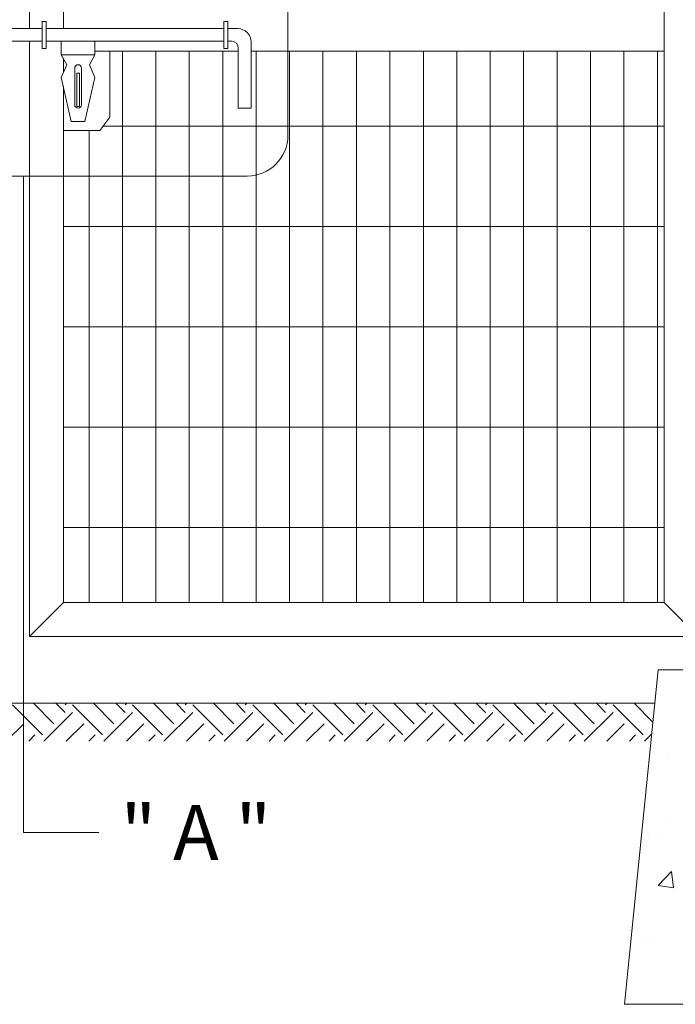
# Model space of a CAD drawing. Units: inches. Extents: x 85 to 875, y 0 to 560.
# Drawn here: x 375 to 448, y 287 to 397 of the extents above; entities that cross this region are included whole.
import ezdxf

# ---------------------------------------------------------------- set-up
doc = ezdxf.new("R2010")
doc.units = ezdxf.units.IN
doc.header["$MEASUREMENT"] = 0

# ---------------------------------------------------------------- blocks, each defined once
blk = doc.blocks.new('block 7')
at = {"lineweight": 0}
blk.add_lwpolyline([(375.94, 462.64), (375.94, 395.9)], dxfattribs=at)
blk = doc.blocks.new('block 11')
at = {"lineweight": 0}
blk.add_lwpolyline([(379.75, 458.83), (379.75, 395.9)], dxfattribs=at)
blk = doc.blocks.new('block 12')
at = {"lineweight": 0}
blk.add_lwpolyline([(447.02, 458.83), (447.02, 331.65)], dxfattribs=at)
blk = doc.blocks.new('block 15')
at = {"lineweight": 0}
blk.add_lwpolyline([(450.83, 327.84), (447.02, 331.65)], dxfattribs=at)
blk = doc.blocks.new('block 34')
at = {"lineweight": 0}
blk.add_lwpolyline([(399.34, 393.73), (399.34, 386.99)], dxfattribs=at)
blk = doc.blocks.new('block 35')
at = {"lineweight": 0}
blk.add_lwpolyline([(400.77, 386.99), (399.34, 386.99)], dxfattribs=at)
blk = doc.blocks.new('block 39')
at = {"lineweight": 0}
blk.add_open_spline([(399.34, 393.73), (399.34, 394.15), (399.01, 394.48), (398.6, 394.48)], degree=3, dxfattribs=at)
blk = doc.blocks.new('block 40')
at = {"lineweight": 0}
blk.add_lwpolyline([(400.77, 394.41), (400.77, 386.99)], dxfattribs=at)
blk = doc.blocks.new('block 41')
at = {"lineweight": 0}
blk.add_open_spline([(400.77, 394.41), (400.77, 395.23), (400.1, 395.9), (399.27, 395.9)], degree=3, dxfattribs=at)
blk = doc.blocks.new('block 42')
at = {"lineweight": 0}
blk.add_lwpolyline([(381.54, 390.92), (381.24, 390.92)], dxfattribs=at)
blk = doc.blocks.new('block 43')
at = {"lineweight": 0}
blk.add_lwpolyline([(381.54, 387.18), (381.24, 387.18)], dxfattribs=at)
blk = doc.blocks.new('block 44')
at = {"lineweight": 0}
blk.add_lwpolyline([(381.24, 390.92), (381.24, 387.18)], dxfattribs=at)
blk = doc.blocks.new('block 45')
at = {"lineweight": 0}
blk.add_lwpolyline([(381.54, 390.92), (381.54, 387.18)], dxfattribs=at)
blk = doc.blocks.new('block 46')
at = {"lineweight": 0}
blk.add_lwpolyline([(383.26, 394.48), (379.52, 394.48)], dxfattribs=at)
blk = doc.blocks.new('block 47')
at = {"lineweight": 0}
blk.add_lwpolyline([(383.26, 394.48), (383.26, 392.98)], dxfattribs=at)
blk = doc.blocks.new('block 48')
at = {"lineweight": 0}
blk.add_lwpolyline([(379.52, 394.48), (379.52, 392.98)], dxfattribs=at)
blk = doc.blocks.new('block 49')
at = {"lineweight": 0}
blk.add_lwpolyline([(383.26, 392.98), (379.52, 392.98)], dxfattribs=at)
blk = doc.blocks.new('block 50')
at = {"lineweight": 0}
blk.add_lwpolyline([(383.26, 392.98), (382.66, 391.86)], dxfattribs=at)
blk = doc.blocks.new('block 51')
at = {"lineweight": 0}
blk.add_lwpolyline([(382.66, 391.86), (383.26, 390.44)], dxfattribs=at)
blk = doc.blocks.new('block 52')
at = {"lineweight": 0}
blk.add_lwpolyline([(379.52, 392.98), (380.12, 391.86)], dxfattribs=at)
blk = doc.blocks.new('block 53')
at = {"lineweight": 0}
blk.add_lwpolyline([(380.12, 391.86), (379.52, 390.44)], dxfattribs=at)
blk = doc.blocks.new('block 54')
at = {"lineweight": 0}
blk.add_lwpolyline([(382.14, 385.5), (380.64, 385.5)], dxfattribs=at)
blk = doc.blocks.new('block 55')
at = {"lineweight": 0}
blk.add_lwpolyline([(382.14, 385.5), (383.26, 390.44)], dxfattribs=at)
blk = doc.blocks.new('block 56')
at = {"lineweight": 0}
blk.add_lwpolyline([(380.64, 385.5), (379.52, 390.44)], dxfattribs=at)
blk = doc.blocks.new('block 57')
at = {"lineweight": 0}
blk.add_lwpolyline([(381.02, 387.37), (381.02, 391.49)], dxfattribs=at)
blk = doc.blocks.new('block 58')
at = {"lineweight": 0}
blk.add_lwpolyline([(381.77, 387.37), (381.77, 391.49)], dxfattribs=at)
blk = doc.blocks.new('block 59')
at = {"lineweight": 0}
blk.add_open_spline([(381.77, 391.49), (381.77, 391.69), (381.6, 391.86), (381.39, 391.86), (381.18, 391.86), (381.02, 391.69), (381.02, 391.49)], degree=3, knots=[0, 0, 0, 0, 1, 1, 1, 2, 2, 2, 2], dxfattribs=at)
blk = doc.blocks.new('block 60')
at = {"lineweight": 0}
blk.add_open_spline([(381.02, 387.37), (381.02, 387.16), (381.18, 386.99), (381.39, 386.99), (381.6, 386.99), (381.77, 387.16), (381.77, 387.37)], degree=3, knots=[0, 0, 0, 0, 1, 1, 1, 2, 2, 2, 2], dxfattribs=at)
blk = doc.blocks.new('block 61')
at = {"lineweight": 0}
blk.add_lwpolyline([(398.15, 396.69), (397.7, 396.69)], dxfattribs=at)
blk = doc.blocks.new('block 62')
at = {"lineweight": 0}
blk.add_lwpolyline([(397.7, 393.69), (398.15, 393.69)], dxfattribs=at)
blk = doc.blocks.new('block 63')
at = {"lineweight": 0}
blk.add_lwpolyline([(398.15, 393.69), (398.15, 396.69)], dxfattribs=at)
blk = doc.blocks.new('block 64')
at = {"lineweight": 0}
blk.add_lwpolyline([(397.7, 393.69), (397.7, 396.69)], dxfattribs=at)
blk = doc.blocks.new('block 69')
at = {"lineweight": 0}
blk.add_lwpolyline([(398.15, 394.48), (398.6, 394.48)], dxfattribs=at)
blk = doc.blocks.new('block 70')
at = {"lineweight": 0}
blk.add_lwpolyline([(398.15, 395.9), (399.27, 395.9)], dxfattribs=at)
blk = doc.blocks.new('block 77')
at = {"lineweight": 0}
blk.add_lwpolyline([(373.15, 395.9), (377.38, 395.9)], dxfattribs=at)
blk = doc.blocks.new('block 78')
at = {"lineweight": 0}
blk.add_lwpolyline([(373.15, 394.48), (377.38, 394.48)], dxfattribs=at)
blk = doc.blocks.new('block 83')
at = {"lineweight": 0}
blk.add_lwpolyline([(379.75, 392.56), (379.75, 390.98)], dxfattribs=at)
blk = doc.blocks.new('block 84')
at = {"lineweight": 0}
blk.add_lwpolyline([(375.94, 394.48), (375.94, 327.84)], dxfattribs=at)
blk = doc.blocks.new('block 104')
at = {"lineweight": 0}
blk.add_lwpolyline([(377.38, 396.69), (377.83, 396.69)], dxfattribs=at)
blk = doc.blocks.new('block 105')
at = {"lineweight": 0}
blk.add_lwpolyline([(377.83, 393.69), (377.38, 393.69)], dxfattribs=at)
blk = doc.blocks.new('block 106')
at = {"lineweight": 0}
blk.add_lwpolyline([(377.38, 393.69), (377.38, 396.69)], dxfattribs=at)
blk = doc.blocks.new('block 107')
at = {"lineweight": 0}
blk.add_lwpolyline([(377.83, 393.69), (377.83, 396.69)], dxfattribs=at)
blk = doc.blocks.new('block 108')
at = {"lineweight": 0}
blk.add_lwpolyline([(377.83, 395.9), (397.7, 395.9)], dxfattribs=at)
blk = doc.blocks.new('block 109')
at = {"lineweight": 0}
blk.add_lwpolyline([(377.83, 394.48), (397.7, 394.48)], dxfattribs=at)
blk = doc.blocks.new('block 110')
at = {"lineweight": 0}
blk.add_lwpolyline([(379.75, 389.44), (379.75, 331.65)], dxfattribs=at)
blk = doc.blocks.new('block 111')
at = {"lineweight": 0}
blk.add_lwpolyline([(383.26, 393.37), (399.34, 393.37)], dxfattribs=at)
blk = doc.blocks.new('block 147')
at = {"lineweight": 0}
blk.add_lwpolyline([(412.57, 331.65), (412.57, 393.37)], dxfattribs=at)
blk = doc.blocks.new('block 148')
at = {"lineweight": 0}
blk.add_lwpolyline([(416.31, 331.65), (416.31, 393.37)], dxfattribs=at)
blk = doc.blocks.new('block 149')
at = {"lineweight": 0}
blk.add_lwpolyline([(420.06, 331.65), (420.06, 393.37)], dxfattribs=at)
blk = doc.blocks.new('block 150')
at = {"lineweight": 0}
blk.add_lwpolyline([(423.8, 331.65), (423.8, 393.37)], dxfattribs=at)
blk = doc.blocks.new('block 151')
at = {"lineweight": 0}
blk.add_lwpolyline([(408.82, 331.65), (408.82, 393.37)], dxfattribs=at)
blk = doc.blocks.new('block 152')
at = {"lineweight": 0}
blk.add_lwpolyline([(405.08, 331.65), (405.08, 393.37)], dxfattribs=at)
blk = doc.blocks.new('block 153')
at = {"lineweight": 0}
blk.add_lwpolyline([(401.34, 331.65), (401.34, 393.37)], dxfattribs=at)
blk = doc.blocks.new('block 154')
at = {"lineweight": 0}
blk.add_lwpolyline([(397.59, 331.65), (397.59, 393.37)], dxfattribs=at)
blk = doc.blocks.new('block 155')
at = {"lineweight": 0}
blk.add_lwpolyline([(393.85, 331.65), (393.85, 393.37)], dxfattribs=at)
blk = doc.blocks.new('block 156')
at = {"lineweight": 0}
blk.add_lwpolyline([(390.1, 331.65), (390.1, 393.37)], dxfattribs=at)
blk = doc.blocks.new('block 157')
at = {"lineweight": 0}
blk.add_lwpolyline([(386.36, 331.65), (386.36, 393.37)], dxfattribs=at)
blk = doc.blocks.new('block 158')
at = {"lineweight": 0}
blk.add_lwpolyline([(382.62, 331.65), (382.62, 384.49)], dxfattribs=at)
blk = doc.blocks.new('block 159')
at = {"lineweight": 0}
blk.add_lwpolyline([(384.95, 393.37), (384.95, 385.98)], dxfattribs=at)
blk = doc.blocks.new('block 160')
at = {"lineweight": 0}
blk.add_lwpolyline([(384.95, 385.98), (383.82, 384.49)], dxfattribs=at)
blk = doc.blocks.new('block 161')
at = {"lineweight": 0}
blk.add_lwpolyline([(383.82, 384.49), (379.75, 384.49)], dxfattribs=at)
blk = doc.blocks.new('block 162')
at = {"lineweight": 0}
blk.add_lwpolyline([(447.02, 331.65), (379.75, 331.65)], dxfattribs=at)
blk = doc.blocks.new('block 163')
at = {"lineweight": 0}
blk.add_lwpolyline([(450.83, 327.84), (375.94, 327.84)], dxfattribs=at)
blk = doc.blocks.new('block 167')
at = {"lineweight": 0}
blk.add_lwpolyline([(379.75, 351.28), (447.02, 351.28)], dxfattribs=at)
blk = doc.blocks.new('block 168')
at = {"lineweight": 0}
blk.add_lwpolyline([(384.19, 384.97), (447.02, 384.97)], dxfattribs=at)
blk = doc.blocks.new('block 169')
at = {"lineweight": 0}
blk.add_lwpolyline([(379.75, 340.04), (447.02, 340.04)], dxfattribs=at)
blk = doc.blocks.new('block 170')
at = {"lineweight": 0}
blk.add_lwpolyline([(400.77, 393.37), (447.02, 393.37)], dxfattribs=at)
blk = doc.blocks.new('block 171')
at = {"lineweight": 0}
blk.add_lwpolyline([(398.15, 394.48), (398.6, 394.48)], dxfattribs=at)
blk = doc.blocks.new('block 172')
at = {"lineweight": 0}
blk.add_lwpolyline([(398.15, 395.9), (399.27, 395.9)], dxfattribs=at)
blk = doc.blocks.new('block 256')
at = {"lineweight": 0}
blk.add_lwpolyline([(427.55, 331.65), (427.55, 393.37)], dxfattribs=at)
blk = doc.blocks.new('block 257')
at = {"lineweight": 0}
blk.add_lwpolyline([(431.29, 331.65), (431.29, 393.37)], dxfattribs=at)
blk = doc.blocks.new('block 258')
at = {"lineweight": 0}
blk.add_lwpolyline([(435.03, 331.65), (435.03, 393.37)], dxfattribs=at)
blk = doc.blocks.new('block 259')
at = {"lineweight": 0}
blk.add_lwpolyline([(446.27, 331.65), (446.27, 393.37)], dxfattribs=at)
blk = doc.blocks.new('block 260')
at = {"lineweight": 0}
blk.add_lwpolyline([(442.52, 331.65), (442.52, 393.37)], dxfattribs=at)
blk = doc.blocks.new('block 261')
at = {"lineweight": 0}
blk.add_lwpolyline([(438.78, 331.65), (438.78, 393.37)], dxfattribs=at)
blk = doc.blocks.new('block 262')
at = {"lineweight": 0}
blk.add_lwpolyline([(435.03, 331.65), (435.03, 393.37)], dxfattribs=at)
blk = doc.blocks.new('block 263')
at = {"lineweight": 0}
blk.add_lwpolyline([(431.29, 331.65), (431.29, 393.37)], dxfattribs=at)
blk = doc.blocks.new('block 264')
at = {"lineweight": 0}
blk.add_lwpolyline([(427.55, 331.65), (427.55, 393.37)], dxfattribs=at)
blk = doc.blocks.new('block 265')
at = {"lineweight": 0}
blk.add_lwpolyline([(438.78, 331.65), (438.78, 393.37)], dxfattribs=at)
blk = doc.blocks.new('block 266')
at = {"lineweight": 0}
blk.add_lwpolyline([(442.52, 331.65), (442.52, 393.37)], dxfattribs=at)
blk = doc.blocks.new('block 267')
at = {"lineweight": 0}
blk.add_lwpolyline([(446.27, 331.65), (446.27, 393.37)], dxfattribs=at)
blk = doc.blocks.new('block 274')
at = {"lineweight": 0}
blk.add_lwpolyline([(375.94, 327.84), (379.75, 331.65)], dxfattribs=at)
blk = doc.blocks.new('block 278')
at = {"lineweight": 0}
blk.add_lwpolyline([(379.75, 373.74), (447.02, 373.74)], dxfattribs=at)
blk = doc.blocks.new('block 282')
at = {"lineweight": 0}
blk.add_lwpolyline([(379.75, 362.51), (447.02, 362.51)], dxfattribs=at)
blk = doc.blocks.new('block 561')
at = {"lineweight": 0}
blk.add_lwpolyline([(442.6, 286.66), (446.35, 324.1)], dxfattribs=at)
blk = doc.blocks.new('block 570')
at = {"lineweight": 0}
blk.add_lwpolyline([(472.56, 286.66), (442.6, 286.66)], dxfattribs=at)
blk = doc.blocks.new('block 574')
at = {"lineweight": 0}
blk.add_lwpolyline([(446.35, 324.1), (468.81, 324.1)], dxfattribs=at)
blk = doc.blocks.new('block 781')
at = {"lineweight": 0}
blk.add_lwpolyline([(304.44, 320.36), (445.97, 320.36)], dxfattribs=at)
blk = doc.blocks.new('block 899')
at = {"lineweight": 0}
blk.add_lwpolyline([(393.53, 316.12), (395.49, 318.08)], dxfattribs=at)
blk = doc.blocks.new('block 900')
at = {"lineweight": 0}
blk.add_lwpolyline([(397.59, 316.82), (394.23, 320.18)], dxfattribs=at)
blk = doc.blocks.new('block 901')
at = {"lineweight": 0}
blk.add_lwpolyline([(377.56, 316.12), (380.78, 319.34)], dxfattribs=at)
blk = doc.blocks.new('block 902')
at = {"lineweight": 0}
blk.add_lwpolyline([(379.94, 319.34), (378.92, 320.36)], dxfattribs=at)
blk = doc.blocks.new('block 905')
at = {"lineweight": 0}
blk.add_lwpolyline([(375.88, 316.12), (376.57, 316.82)], dxfattribs=at)
blk = doc.blocks.new('block 906')
at = {"lineweight": 0}
blk.add_lwpolyline([(373.36, 316.12), (375.31, 318.08)], dxfattribs=at)
blk = doc.blocks.new('block 909')
at = {"lineweight": 0}
blk.add_lwpolyline([(377.41, 316.82), (374.05, 320.18)], dxfattribs=at)
blk = doc.blocks.new('block 911')
at = {"lineweight": 0}
blk.add_lwpolyline([(378.68, 318.08), (376.4, 320.36)], dxfattribs=at)
blk = doc.blocks.new('block 914')
at = {"lineweight": 0}
blk.add_lwpolyline([(393.39, 319.34), (392.37, 320.36)], dxfattribs=at)
blk = doc.blocks.new('block 915')
at = {"lineweight": 0}
blk.add_lwpolyline([(393.39, 320.18), (393.56, 320.36)], dxfattribs=at)
blk = doc.blocks.new('block 916')
at = {"lineweight": 0}
blk.add_lwpolyline([(391.01, 316.12), (394.23, 319.34)], dxfattribs=at)
blk = doc.blocks.new('block 917')
at = {"lineweight": 0}
blk.add_lwpolyline([(382.6, 316.12), (383.3, 316.82)], dxfattribs=at)
blk = doc.blocks.new('block 918')
at = {"lineweight": 0}
blk.add_lwpolyline([(386.66, 320.18), (386.84, 320.36)], dxfattribs=at)
blk = doc.blocks.new('block 919')
at = {"lineweight": 0}
blk.add_lwpolyline([(389.33, 316.12), (390.02, 316.82)], dxfattribs=at)
blk = doc.blocks.new('block 920')
at = {"lineweight": 0}
blk.add_lwpolyline([(386.81, 316.12), (388.76, 318.08)], dxfattribs=at)
blk = doc.blocks.new('block 921')
at = {"lineweight": 0}
blk.add_lwpolyline([(384.29, 316.12), (387.5, 319.34)], dxfattribs=at)
blk = doc.blocks.new('block 922')
at = {"lineweight": 0}
blk.add_lwpolyline([(390.86, 316.82), (387.5, 320.18)], dxfattribs=at)
blk = doc.blocks.new('block 923')
at = {"lineweight": 0}
blk.add_lwpolyline([(385.4, 318.08), (383.12, 320.36)], dxfattribs=at)
blk = doc.blocks.new('block 924')
at = {"lineweight": 0}
blk.add_lwpolyline([(392.12, 318.08), (389.85, 320.36)], dxfattribs=at)
blk = doc.blocks.new('block 925')
at = {"lineweight": 0}
blk.add_lwpolyline([(386.66, 319.34), (385.64, 320.36)], dxfattribs=at)
blk = doc.blocks.new('block 926')
at = {"lineweight": 0}
blk.add_lwpolyline([(379.94, 320.18), (380.11, 320.36)], dxfattribs=at)
blk = doc.blocks.new('block 927')
at = {"lineweight": 0}
blk.add_lwpolyline([(380.08, 316.12), (382.04, 318.08)], dxfattribs=at)
blk = doc.blocks.new('block 928')
at = {"lineweight": 0}
blk.add_lwpolyline([(384.14, 316.82), (380.78, 320.18)], dxfattribs=at)
blk = doc.blocks.new('block 929')
at = {"lineweight": 0}
blk.add_lwpolyline([(424.63, 316.12), (427.85, 319.34)], dxfattribs=at)
blk = doc.blocks.new('block 930')
at = {"lineweight": 0}
blk.add_lwpolyline([(425.75, 318.08), (423.47, 320.36)], dxfattribs=at)
blk = doc.blocks.new('block 931')
at = {"lineweight": 0}
blk.add_lwpolyline([(409.5, 316.12), (410.2, 316.82)], dxfattribs=at)
blk = doc.blocks.new('block 932')
at = {"lineweight": 0}
blk.add_lwpolyline([(411.04, 316.82), (407.68, 320.18)], dxfattribs=at)
blk = doc.blocks.new('block 933')
at = {"lineweight": 0}
blk.add_lwpolyline([(402.78, 316.12), (403.47, 316.82)], dxfattribs=at)
blk = doc.blocks.new('block 934')
at = {"lineweight": 0}
blk.add_lwpolyline([(406.84, 320.18), (407.01, 320.36)], dxfattribs=at)
blk = doc.blocks.new('block 935')
at = {"lineweight": 0}
blk.add_lwpolyline([(406.98, 316.12), (408.94, 318.08)], dxfattribs=at)
blk = doc.blocks.new('block 936')
at = {"lineweight": 0}
blk.add_lwpolyline([(404.46, 316.12), (407.68, 319.34)], dxfattribs=at)
blk = doc.blocks.new('block 937')
at = {"lineweight": 0}
blk.add_lwpolyline([(404.31, 316.82), (400.95, 320.18)], dxfattribs=at)
blk = doc.blocks.new('block 938')
at = {"lineweight": 0}
blk.add_lwpolyline([(405.57, 318.08), (403.3, 320.36)], dxfattribs=at)
blk = doc.blocks.new('block 939')
at = {"lineweight": 0}
blk.add_lwpolyline([(406.84, 319.34), (405.82, 320.36)], dxfattribs=at)
blk = doc.blocks.new('block 940')
at = {"lineweight": 0}
blk.add_lwpolyline([(400.11, 320.18), (400.29, 320.36)], dxfattribs=at)
blk = doc.blocks.new('block 941')
at = {"lineweight": 0}
blk.add_lwpolyline([(398.85, 318.08), (396.57, 320.36)], dxfattribs=at)
blk = doc.blocks.new('block 942')
at = {"lineweight": 0}
blk.add_lwpolyline([(400.11, 319.34), (399.09, 320.36)], dxfattribs=at)
blk = doc.blocks.new('block 943')
at = {"lineweight": 0}
blk.add_lwpolyline([(400.26, 316.12), (402.21, 318.08)], dxfattribs=at)
blk = doc.blocks.new('block 944')
at = {"lineweight": 0}
blk.add_lwpolyline([(397.74, 316.12), (400.95, 319.34)], dxfattribs=at)
blk = doc.blocks.new('block 945')
at = {"lineweight": 0}
blk.add_lwpolyline([(396.05, 316.12), (396.75, 316.82)], dxfattribs=at)
blk = doc.blocks.new('block 946')
at = {"lineweight": 0}
blk.add_lwpolyline([(416.23, 316.12), (416.92, 316.82)], dxfattribs=at)
blk = doc.blocks.new('block 947')
at = {"lineweight": 0}
blk.add_lwpolyline([(420.29, 320.18), (420.46, 320.36)], dxfattribs=at)
blk = doc.blocks.new('block 948')
at = {"lineweight": 0}
blk.add_lwpolyline([(422.95, 316.12), (423.65, 316.82)], dxfattribs=at)
blk = doc.blocks.new('block 949')
at = {"lineweight": 0}
blk.add_lwpolyline([(420.43, 316.12), (422.39, 318.08)], dxfattribs=at)
blk = doc.blocks.new('block 950')
at = {"lineweight": 0}
blk.add_lwpolyline([(417.91, 316.12), (421.13, 319.34)], dxfattribs=at)
blk = doc.blocks.new('block 951')
at = {"lineweight": 0}
blk.add_lwpolyline([(424.49, 316.82), (421.13, 320.18)], dxfattribs=at)
blk = doc.blocks.new('block 952')
at = {"lineweight": 0}
blk.add_lwpolyline([(419.02, 318.08), (416.75, 320.36)], dxfattribs=at)
blk = doc.blocks.new('block 953')
at = {"lineweight": 0}
blk.add_lwpolyline([(420.29, 319.34), (419.27, 320.36)], dxfattribs=at)
blk = doc.blocks.new('block 954')
at = {"lineweight": 0}
blk.add_lwpolyline([(413.56, 320.18), (413.74, 320.36)], dxfattribs=at)
blk = doc.blocks.new('block 955')
at = {"lineweight": 0}
blk.add_lwpolyline([(413.71, 316.12), (415.66, 318.08)], dxfattribs=at)
blk = doc.blocks.new('block 956')
at = {"lineweight": 0}
blk.add_lwpolyline([(411.19, 316.12), (414.4, 319.34)], dxfattribs=at)
blk = doc.blocks.new('block 957')
at = {"lineweight": 0}
blk.add_lwpolyline([(412.3, 318.08), (410.02, 320.36)], dxfattribs=at)
blk = doc.blocks.new('block 958')
at = {"lineweight": 0}
blk.add_lwpolyline([(413.56, 319.34), (412.54, 320.36)], dxfattribs=at)
blk = doc.blocks.new('block 959')
at = {"lineweight": 0}
blk.add_lwpolyline([(417.76, 316.82), (414.4, 320.18)], dxfattribs=at)
blk = doc.blocks.new('block 960')
at = {"lineweight": 0}
blk.add_lwpolyline([(427.01, 319.34), (425.99, 320.36)], dxfattribs=at)
blk = doc.blocks.new('block 961')
at = {"lineweight": 0}
blk.add_lwpolyline([(430.84, 319.71), (430.2, 320.36)], dxfattribs=at)
blk = doc.blocks.new('block 962')
at = {"lineweight": 0}
blk.add_lwpolyline([(429.68, 316.12), (430.37, 316.82)], dxfattribs=at)
blk = doc.blocks.new('block 963')
at = {"lineweight": 0}
blk.add_lwpolyline([(427.16, 316.12), (429.11, 318.08)], dxfattribs=at)
blk = doc.blocks.new('block 964')
at = {"lineweight": 0}
blk.add_lwpolyline([(430.61, 317.42), (427.85, 320.18)], dxfattribs=at)
blk = doc.blocks.new('block 965')
at = {"lineweight": 0}
blk.add_lwpolyline([(427.01, 320.18), (427.19, 320.36)], dxfattribs=at)
blk = doc.blocks.new('block 966')
at = {"lineweight": 0}
blk.add_lwpolyline([(438.08, 316.12), (441.3, 319.34)], dxfattribs=at)
blk = doc.blocks.new('block 967')
at = {"lineweight": 0}
blk.add_lwpolyline([(440.46, 319.34), (439.44, 320.36)], dxfattribs=at)
blk = doc.blocks.new('block 968')
at = {"lineweight": 0}
blk.add_lwpolyline([(429.68, 316.12), (430.37, 316.82)], dxfattribs=at)
blk = doc.blocks.new('block 969')
at = {"lineweight": 0}
blk.add_lwpolyline([(433.73, 320.18), (433.91, 320.36)], dxfattribs=at)
blk = doc.blocks.new('block 970')
at = {"lineweight": 0}
blk.add_lwpolyline([(436.4, 316.12), (437.1, 316.82)], dxfattribs=at)
blk = doc.blocks.new('block 971')
at = {"lineweight": 0}
blk.add_lwpolyline([(433.88, 316.12), (435.84, 318.08)], dxfattribs=at)
blk = doc.blocks.new('block 972')
at = {"lineweight": 0}
blk.add_lwpolyline([(431.36, 316.12), (434.58, 319.34)], dxfattribs=at)
blk = doc.blocks.new('block 973')
at = {"lineweight": 0}
blk.add_lwpolyline([(431.21, 316.82), (428.05, 319.98)], dxfattribs=at)
blk = doc.blocks.new('block 974')
at = {"lineweight": 0}
blk.add_lwpolyline([(437.94, 316.82), (434.58, 320.18)], dxfattribs=at)
blk = doc.blocks.new('block 975')
at = {"lineweight": 0}
blk.add_lwpolyline([(432.47, 318.08), (430.2, 320.36)], dxfattribs=at)
blk = doc.blocks.new('block 976')
at = {"lineweight": 0}
blk.add_lwpolyline([(439.2, 318.08), (436.92, 320.36)], dxfattribs=at)
blk = doc.blocks.new('block 977')
at = {"lineweight": 0}
blk.add_lwpolyline([(433.73, 319.34), (432.72, 320.36)], dxfattribs=at)
blk = doc.blocks.new('block 978')
at = {"lineweight": 0}
blk.add_lwpolyline([(428.32, 317.28), (429.11, 318.08)], dxfattribs=at)
blk = doc.blocks.new('block 979')
at = {"lineweight": 0}
blk.add_lwpolyline([(443.13, 316.12), (443.82, 316.82)], dxfattribs=at)
blk = doc.blocks.new('block 980')
at = {"lineweight": 0}
blk.add_lwpolyline([(444.81, 316.12), (445.63, 316.95)], dxfattribs=at)
blk = doc.blocks.new('block 981')
at = {"lineweight": 0}
blk.add_lwpolyline([(445.76, 318.24), (443.65, 320.36)], dxfattribs=at)
blk = doc.blocks.new('block 982')
at = {"lineweight": 0}
blk.add_lwpolyline([(440.46, 320.18), (440.64, 320.36)], dxfattribs=at)
blk = doc.blocks.new('block 983')
at = {"lineweight": 0}
blk.add_lwpolyline([(440.61, 316.12), (442.56, 318.08)], dxfattribs=at)
blk = doc.blocks.new('block 984')
at = {"lineweight": 0}
blk.add_lwpolyline([(444.66, 316.82), (441.3, 320.18)], dxfattribs=at)
blk = doc.blocks.new('block 1125')
at = {"lineweight": 0}
blk.add_lwpolyline([(446.37, 299.97), (447.85, 301.52)], dxfattribs=at)
blk = doc.blocks.new('block 1128')
at = {"lineweight": 0}
blk.add_lwpolyline([(448.06, 299.71), (447.85, 301.52)], dxfattribs=at)
blk = doc.blocks.new('block 1132')
at = {"lineweight": 0}
blk.add_lwpolyline([(446.37, 299.97), (448.06, 299.71)], dxfattribs=at)
blk = doc.blocks.new('block 1147')
at = {"lineweight": 0}
blk.add_lwpolyline([(443.26, 293.13), (443.26, 293.13)], dxfattribs=at)
blk = doc.blocks.new('block 1150')
at = {"lineweight": 0}
blk.add_lwpolyline([(443.03, 286.8), (443.03, 286.8)], dxfattribs=at)
blk = doc.blocks.new('block 1158')
at = {"lineweight": 0}
blk.add_lwpolyline([(447.53, 314.5), (447.53, 314.5)], dxfattribs=at)
blk = doc.blocks.new('block 1160')
at = {"lineweight": 0}
blk.add_lwpolyline([(447.29, 307.62), (447.29, 307.62)], dxfattribs=at)
blk = doc.blocks.new('block 1165')
at = {"lineweight": 0}
blk.add_lwpolyline([(444.48, 293.57), (444.48, 293.57)], dxfattribs=at)
blk = doc.blocks.new('block 1177')
at = {"lineweight": 0}
blk.add_lwpolyline([(445.31, 305.83), (445.31, 305.83)], dxfattribs=at)
blk = doc.blocks.new('block 1182')
at = {"lineweight": 0}
blk.add_lwpolyline([(445.62, 293.56), (445.62, 293.56)], dxfattribs=at)
blk = doc.blocks.new('block 1188')
at = {"lineweight": 0}
blk.add_lwpolyline([(446.32, 305.26), (446.32, 305.26)], dxfattribs=at)
blk = doc.blocks.new('block 1206')
at = {"lineweight": 0}
blk.add_lwpolyline([(383.73, 305.9), (375.27, 305.9)], dxfattribs=at)
blk = doc.blocks.new('block 1207')
at = {"lineweight": 0}
blk.add_lwpolyline([(375.27, 305.9), (375.27, 379.39)], dxfattribs=at)
blk = doc.blocks.new('block 1210')
at = {"lineweight": 0}
blk.add_lwpolyline([(404.89, 404.31), (404.89, 383.94)], dxfattribs=at)
blk = doc.blocks.new('block 1211')
at = {"lineweight": 0}
blk.add_open_spline([(400.34, 379.39), (402.85, 379.39), (404.89, 381.43), (404.89, 383.94)], degree=3, dxfattribs=at)
blk = doc.blocks.new('block 1212')
at = {"lineweight": 0}
blk.add_lwpolyline([(400.34, 379.39), (356.67, 379.39)], dxfattribs=at)
blk = doc.blocks.new('block 1326')
at = {"color": 7, "insert": (386.16, 302.81), "char_height": 6.1669, "attachment_point": 7}
blk.add_mtext('\\fGulim|b0|i0|c0|p34;\\W1;" A "', dxfattribs=at)

msp = doc.modelspace()

# ---------------------------------------------------------------- block references
for name in ['block 7', 'block 11', 'block 12', 'block 1210', 'block 77', 'block 104', 'block 106', 'block 107', 'block 108', 'block 61', 'block 64', 'block 63', 'block 70', 'block 172', 'block 41', 'block 78', 'block 84', 'block 105', 'block 109', 'block 46', 'block 48', 'block 47', 'block 62', 'block 69', 'block 171', 'block 39', 'block 34', 'block 40', 'block 49', 'block 52', 'block 83', 'block 50', 'block 111', 'block 159', 'block 157', 'block 156', 'block 155', 'block 154', 'block 170', 'block 153', 'block 152', 'block 151', 'block 147', 'block 148', 'block 149', 'block 150', 'block 256', 'block 264', 'block 257', 'block 263', 'block 258', 'block 262', 'block 261', 'block 265', 'block 260', 'block 266', 'block 259', 'block 267', 'block 53', 'block 59', 'block 57', 'block 58', 'block 51', 'block 56', 'block 42', 'block 44', 'block 45', 'block 55', 'block 110', 'block 60', 'block 43', 'block 35', 'block 160', 'block 54', 'block 168', 'block 161', 'block 158', 'block 1211', 'block 1212', 'block 1207', 'block 278', 'block 282', 'block 167', 'block 169', 'block 274', 'block 162', 'block 15', 'block 163', 'block 561', 'block 574', 'block 781', 'block 909', 'block 911', 'block 902', 'block 926', 'block 928', 'block 923', 'block 925', 'block 918', 'block 922', 'block 924', 'block 914', 'block 915', 'block 900', 'block 941', 'block 942', 'block 940', 'block 937', 'block 938', 'block 939', 'block 934', 'block 932', 'block 957', 'block 958', 'block 954', 'block 959', 'block 952', 'block 953', 'block 947', 'block 951', 'block 930', 'block 960', 'block 965', 'block 964', 'block 973', 'block 961', 'block 975', 'block 977', 'block 969', 'block 974', 'block 976', 'block 967', 'block 982', 'block 984', 'block 981', 'block 901', 'block 921', 'block 916', 'block 944', 'block 936', 'block 956', 'block 950', 'block 929', 'block 972', 'block 966', 'block 906', 'block 927', 'block 920', 'block 899', 'block 943', 'block 935', 'block 955', 'block 949', 'block 963', 'block 978', 'block 971', 'block 983', 'block 905', 'block 917', 'block 919', 'block 945', 'block 933', 'block 931', 'block 946', 'block 948', 'block 962', 'block 968', 'block 970', 'block 979', 'block 980', 'block 1158', 'block 1326', 'block 1160', 'block 1206', 'block 1177', 'block 1188', 'block 1125', 'block 1128', 'block 1132', 'block 1165', 'block 1182', 'block 1147', 'block 570', 'block 1150']:
    msp.add_blockref(name, (0, 0))

doc.saveas('drawing.dxf')
